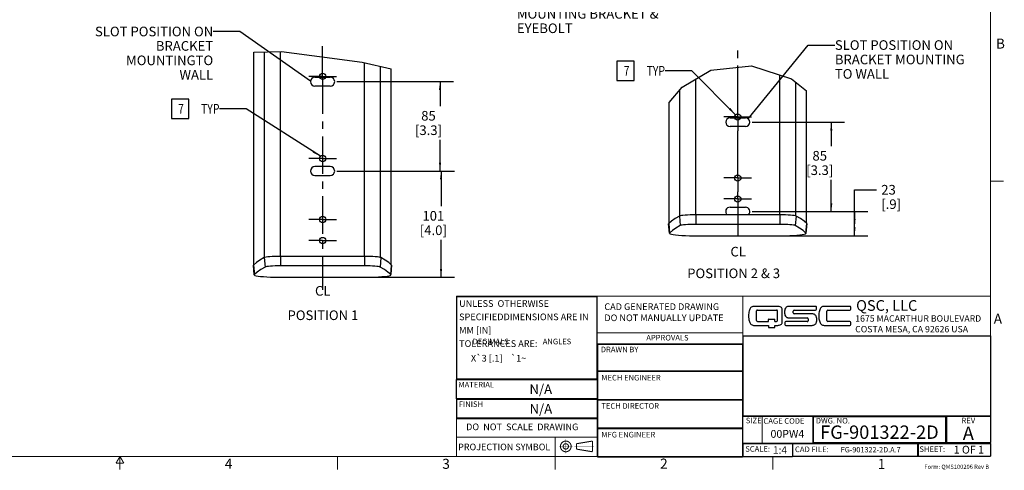
# Model space of a CAD drawing. Units: millimetres. Extents: x 23 to 1705, y 24 to 1097.
# Drawn here: x 769 to 1705, y 24 to 453 of the extents above; entities that cross this region are included whole.
import ezdxf
from ezdxf.enums import TextEntityAlignment as Align

# ---------------------------------------------------------------- set-up
doc = ezdxf.new("R2010")
doc.units = ezdxf.units.MM
doc.header["$LTSCALE"] = 94.996
doc.linetypes.add('CENTER', pattern=[0.6, 0.375, -0.075, 0.075, -0.075])
doc.layers.get('0').update_dxf_attribs({"linetype": 'CONTINUOUS'})
doc.layers.add('DEFAULT_1', color=7, linetype='CENTER')
doc.styles.get("Standard").update_dxf_attribs({"font": 'txt', "width": 0.8})
doc.styles.add('TEXTSTYLE_2', font='GOTHIC.TTF')
doc.dimstyles.new('DIMSTYLE_4', dxfattribs={"dimtxt": 9.144, "dimasz": 8, "dimexe": 3.174999999999999, "dimexo": 1.587499999999999, "dimgap": 1.143, "dimtad": 0, "dimtih": 1, "dimtoh": 1, "dimdec": 0, "dimzin": 4, "dimdsep": 46, "dimtxsty": 'STANDARD', "dimblk": '_FILLED', "dimblk1": '_FILLED', "dimblk2": '_FILLED', "dimcen": 0.09, "dimazin": 1, "dimtp": 0.01, "dimtm": 0.01, "dimtfac": 1, "dimtdec": 0, "dimtofl": 0, "dimtmove": 0, "dimatfit": 3, "dimldrblk": '_FILLED', "dimfxl": 1, "dimtolj": 1, "dimtzin": 4, "dimarcsym": 0})
doc.dimstyles.get("Standard").update_dxf_attribs({"dimtxt": 9.144, "dimasz": 8, "dimexe": 3.174999999999999, "dimexo": 1.587499999999999, "dimtad": 0, "dimtih": 1, "dimtoh": 1, "dimzin": 4, "dimdsep": 46, "dimtxsty": 'STANDARD', "dimblk": '_FILLED', "dimblk1": '_FILLED', "dimblk2": '_FILLED', "dimcen": 0.09, "dimazin": 1, "dimtol": 1, "dimtp": 0.01, "dimtm": 0.01, "dimtfac": 1, "dimtofl": 0, "dimtmove": 0, "dimatfit": 3, "dimldrblk": '_FILLED', "dimfxl": 1, "dimtolj": 1, "dimtzin": 4, "dimarcsym": 0})

# ---------------------------------------------------------------- blocks, each defined once
blk = doc.blocks.new('_FILLED')
at = {"color": 0, "linetype": 'ByBlock'}
blk.add_solid([(0, 0), (-1, 0.1275), (-1, -0.1275)], dxfattribs=at)
blk = doc.blocks.new('*D19')
at = {"color": 2, "linetype": 'Continuous', "transparency": 16777216}
for p, q in [((1562.7616864969, 258.6872290704), (1562.7616864969, 290.9463841959)), ((1562.7616864969, 290.9463841959), (1583.5896864969, 290.9463841959)), ((1465.3078695404, 270.1872290704), (1575.4616864969, 270.1872290704)), ((1562.7616864969, 270.1872290704), (1562.7616864969, 258.6872290704)), ((1562.7616864969, 247.1872290704), (1562.7616864969, 258.6872290704)), ((1476.2337889799, 247.1872290704), (1575.4616864969, 247.1872290704))]:
    blk.add_line(p, q, dxfattribs=at)
at = {"color": 2, "linetype": 'Continuous', "transparency": 16777216, "xscale": 8, "yscale": 8, "zscale": 8}
for p, rotation in [((1562.7616864969, 270.1872290704), 90), ((1562.7616864969, 247.1872290704), 270)]:
    blk.add_blockref('_FILLED', p, dxfattribs=dict(at, rotation=rotation))
at = {"color": 2, "linetype": 'Continuous', "transparency": 16777216, "insert": (1588.1616864969, 295.5183841959), "char_height": 9.144, "width": 29.2608, "attachment_point": 1, "line_spacing_factor": 0.9}
blk.add_mtext('23\\P[.9]', dxfattribs=at)
blk = doc.blocks.new('*D20')
at = {"color": 2, "linetype": 'Continuous', "transparency": 16777216}
for p, q in [((1465.3078695404, 355.1872290704), (1553.3096342345, 355.1872290704)), ((1540.6096342345, 355.1872290704), (1540.6096342345, 332.3825063458)), ((1540.6096342345, 270.1872290704), (1540.6096342345, 300.3785063458)), ((1465.3078695404, 270.1872290704), (1553.3096342345, 270.1872290704))]:
    blk.add_line(p, q, dxfattribs=at)
at = {"color": 2, "linetype": 'Continuous', "transparency": 16777216, "xscale": 8, "yscale": 8, "zscale": 8}
for p, rotation in [((1540.6096342345, 355.1872290704), 90), ((1540.6096342345, 270.1872290704), 270)]:
    blk.add_blockref('_FILLED', p, dxfattribs=dict(at, rotation=rotation))
at = {"color": 2, "linetype": 'Continuous', "transparency": 16777216, "insert": (1529.6368342345, 327.8105063458), "char_height": 9.144, "width": 36.576, "attachment_point": 2, "line_spacing_factor": 0.9}
blk.add_mtext('85\\P[3.3]', dxfattribs=at)
blk = doc.blocks.new('*D21')
at = {"color": 2, "linetype": 'Continuous', "transparency": 16777216}
for p, q in [((1070.3661521931, 393.7004176431), (1181.1300669844, 393.7004176431)), ((1168.4300669844, 393.7004176431), (1168.4300669844, 370.3955946031)), ((1168.4300669844, 308.7004176431), (1168.4300669844, 338.3915946031)), ((1070.3661521931, 308.7004176431), (1181.1300669844, 308.7004176431))]:
    blk.add_line(p, q, dxfattribs=at)
at = {"color": 2, "linetype": 'Continuous', "transparency": 16777216, "xscale": 8, "yscale": 8, "zscale": 8}
for p, rotation in [((1168.4300669844, 393.7004176431), 90), ((1168.4300669844, 308.7004176431), 270)]:
    blk.add_blockref('_FILLED', p, dxfattribs=dict(at, rotation=rotation))
at = {"color": 2, "linetype": 'Continuous', "transparency": 16777216, "insert": (1157.4572669844, 365.8235946031), "char_height": 9.144, "width": 36.576, "attachment_point": 2, "line_spacing_factor": 0.9}
blk.add_mtext('85\\P[3.3]', dxfattribs=at)
blk = doc.blocks.new('*D22')
at = {"color": 2, "linetype": 'Continuous', "transparency": 16777216}
for p, q in [((1070.3661521931, 308.7004176431), (1182.0935418605, 308.7004176431)), ((1169.3935418605, 308.7004176431), (1169.3935418605, 275.2992292417)), ((1169.3935418605, 207.7004176431), (1169.3935418605, 243.2952292417)), ((1100.8112868465, 207.7004176431), (1182.0935418605, 207.7004176431))]:
    blk.add_line(p, q, dxfattribs=at)
at = {"color": 2, "linetype": 'Continuous', "transparency": 16777216, "xscale": 8, "yscale": 8, "zscale": 8}
for p, rotation in [((1169.3935418605, 308.7004176431), 90), ((1169.3935418605, 207.7004176431), 270)]:
    blk.add_blockref('_FILLED', p, dxfattribs=dict(at, rotation=rotation))
at = {"color": 2, "linetype": 'Continuous', "transparency": 16777216, "insert": (1162.0783418605, 270.7272292417), "char_height": 9.144, "width": 36.576, "attachment_point": 2, "line_spacing_factor": 0.9}
blk.add_mtext('101\\P[4.0]', dxfattribs=at)

msp = doc.modelspace()

# ---------------------------------------------------------------- linework, layer by layer
at = {"color": 7, "linetype": 'Continuous'}
for p, q in [((991.4161521931, 421.7569975281), (1017.7351626081, 422.2771009084999)), ((991.4161521931, 219.5650092442), (991.4161521931, 421.7569975281)), ((1016.7161521931, 227.5687086928), (1016.7161521931, 422.2569637243)), ((1017.7351626081, 422.2771009084999), (1058.4976736793, 417.0105070867999)), ((1058.4976736793, 417.0105070867999), (1094.4911923244, 412.0973081735)), ((1094.4911923244, 412.0973081735), (1122.0161521931, 405.8089553178)), ((1096.7161521931, 227.5687086928), (1096.7161521931, 411.5889937996)), ((1122.0161521931, 219.5650092442), (1122.0161521931, 405.8089553178)), ((1398.834836498, 388.4378827427), (1426.0391579723, 404.4507811301)), ((1426.0391579723, 404.4507811301), (1464.6662346567, 408.5957222634999)), ((1464.6662346567, 408.5957222634999), (1502.7713925478, 396.2016017116001)), ((1049.4161521931, 397.9004176431), (1064.0161521931, 397.9004176431)), ((1411.6578695404, 267.05552012), (1411.6578695404, 395.9857249236)), ((1491.6578695404, 267.05552012), (1491.6578695404, 399.8163969659)), ((1502.7713925478, 396.2016017116001), (1516.9578695404, 384.8850538619999)), ((1064.0161521931, 389.5004176431), (1049.4161521931, 389.5004176431)), ((1386.3578695404, 373.7228617091), (1398.834836498, 388.4378827427)), ((1516.9578695404, 259.0518206714), (1516.9578695404, 384.8850538619999)), ((1386.3578695404, 259.0518206714), (1386.3578695404, 373.7228617091)), ((1444.3578695404, 359.3872290704), (1458.9578695404, 359.3872290704)), ((1458.9578695404, 350.9872290704), (1444.3578695404, 350.9872290704)), ((1064.0161521931, 312.9004176431), (1049.4161521931, 312.9004176431)), ((1049.4161521931, 304.5004176431), (1064.0161521931, 304.5004176431)), ((1444.3578695404, 274.3872290704), (1458.9578695404, 274.3872290704)), ((1396.8330928397, 266.1695255919), (1396.1421248193, 265.9354685814)), ((1491.6569120319, 267.0834098329), (1411.6588270489, 267.0834098329)), ((1507.1736142615, 265.9354685814), (1506.4820721791, 266.1696671595)), ((1385.913555435, 258.506036724), (1386.0043377326, 258.7219531783)), ((1386.7009300335, 249.5408097246), (1385.9135551281, 258.5060367238)), ((1386.0378695404, 258.7579940152), (1386.0043377326, 258.7219531783)), ((1388.6520233287, 261.1583317233), (1386.0378695404, 258.7579940152)), ((1491.6581056035, 258.049031295), (1411.6576334773, 258.049031295)), ((1516.6148090473, 249.5408097246), (1517.4021839527, 258.5060367238)), ((1517.3114013482, 258.7219531783), (1517.2778695404, 258.7579940152)), ((1517.3114013482, 258.7219531783), (1517.4021836458, 258.506036724)), ((1386.7891597081, 249.7506543156), (1386.7016498104, 249.54081018)), ((1386.8226915159, 249.7866951525), (1386.7891597081, 249.7506543156)), ((1413.912734887, 247.1872290704), (1489.4030041938, 247.1872290704)), ((1516.5265793727, 249.7506543156), (1516.4930475649, 249.7866951525)), ((1516.6140892704, 249.54081018), (1516.5265793727, 249.7506543156)), ((1001.8913754924, 226.6827141647), (1001.200407472, 226.4486571542)), ((1096.7151946845, 227.5965984057), (1016.7171097016, 227.5965984057)), ((1112.2318969142, 226.4486571542), (1111.5403548317, 226.6828557323)), ((990.9718380877, 219.0192252968), (991.0626203852999, 219.2351417511)), ((991.7592126861999, 210.0539982974), (990.9718377807001, 219.0192252966)), ((991.0961521931, 219.271182588), (991.0626203852999, 219.2351417511)), ((993.7103059813999, 221.671520296), (991.0961521931, 219.271182588)), ((1096.7163882562, 218.5622198678), (1016.7159161299, 218.5622198678)), ((1121.6730917, 210.0539982974), (1122.4604666054, 219.0192252966)), ((1122.3696840008, 219.2351417511), (1122.3361521931, 219.2711825879)), ((1122.3696840008, 219.2351417511), (1122.4604662985, 219.0192252968)), ((991.8474423608001, 210.2638428883), (991.7599324631, 210.0539987528)), ((991.8809741686001, 210.2998837252), (991.8474423608001, 210.2638428883)), ((1018.9710175396, 207.7004176431), (1094.4612868465, 207.7004176431)), ((1121.5848620253, 210.2638428883), (1121.5513302176, 210.2998837252)), ((1121.6723719231, 210.0539987528), (1121.5848620253, 210.2638428883)), ((1489.7039384997, 180.0681913409), (1466.7609594869, 180.0681913409)), ((1525.6127466898, 180.0893264792), (1500.1997501778, 180.0893264792)), ((1526.5177476306, 177.3375940811), (1526.5177476306, 179.1843255307)), ((1558.2383447454, 180.0893264827), (1533.9084773083, 180.0893264827)), ((1559.1433456818, 177.3737016901), (1559.1433456818, 179.1843255541)), ((1469.4440940578, 166.703373179), (1469.4440940578, 175.7276232305)), ((1470.3490950024, 176.6326241752), (1488.4306910382, 176.6326241752)), ((1489.3356919829, 166.7033731934), (1489.3356919829, 175.7276232453)), ((1493.9701604552, 165.4373171038), (1493.9701604552, 176.7003396539)), ((1500.1997501778, 169.2520358334), (1517.5815383957, 169.2520358334)), ((1504.41859234, 173.8152396382), (1504.41859234, 175.5275922027)), ((1505.3235932773, 176.43259314), (1525.6127466898, 176.43259314)), ((1522.4736937602, 172.9102386974), (1505.3235932808, 172.9102386974)), ((1528.796709739, 171.1108162625), (1528.7982981102, 170.9731128238)), ((1536.4793221026, 166.5775153688), (1536.4793221026, 175.5636998043)), ((1537.3843230472, 176.4687007489), (1558.2383447406, 176.4687007489)), ((1466.7609594869, 162.0694654241), (1480.82278534, 162.0694654241)), ((1470.3490949989, 165.7983722379), (1480.7436206187, 165.7983722379)), ((1480.7436206187, 165.7983722379), (1480.7436206187, 167.541815156)), ((1480.82278534, 162.0694654241), (1480.82278534, 160.3206037643)), ((1481.0916979042, 167.8898924411), (1486.4839941179, 167.8898924411)), ((1481.1708626216, 159.9725264827), (1486.5907799627, 159.9725264827)), ((1486.8320713848, 165.7983722561), (1486.8320713848, 167.5418151669)), ((1486.8320713848, 165.7983722561), (1488.4306910456, 165.7983722561)), ((1486.9388572443, 162.0694654241), (1489.7039384997, 162.0694654241)), ((1486.9388572443, 160.3206037643), (1486.9388572443, 162.0694654241)), ((1496.4148862574, 164.6891145781), (1496.4148862574, 162.9744663576)), ((1517.5815383922, 165.5941155192), (1497.3198871982, 165.5941155192)), ((1497.3198871982, 162.0694654168), (1522.4736937602, 162.0694654168)), ((1518.4865393294, 168.3470348926), (1518.4865393294, 166.4991164565)), ((1533.9084773083, 162.0694745534), (1558.240319996, 162.039270339)), ((1558.2383447445, 165.672514428), (1537.3843230434, 165.672514428)), ((1559.1433456818, 162.9442691195), (1559.1433456818, 164.7675134907))]:
    msp.add_line(p, q, dxfattribs=at)
at = {"color": 9, "linetype": 'Continuous'}
for p, q in [((1001.5161521931, 226.5556118371), (1001.5161521931, 421.9565887764)), ((1111.9161521931, 226.555587689), (1111.9161521931, 408.1164015101)), ((1396.4578695404, 266.0424232643), (1396.4578695404, 385.6345476938)), ((1506.8578695404, 266.0423991162), (1506.8578695404, 392.9418204109)), ((1396.1421248193, 265.9354685814), (1396.9190521724, 256.9585619113)), ((1411.6578695404, 267.05552012), (1411.6576334773, 258.049031295)), ((1491.6578695404, 267.05552012), (1491.6581056035, 258.049031295)), ((1507.1736142615, 265.9354685814), (1506.3966869084, 256.9585619113)), ((1386.7891597081, 249.7506543156), (1386.0043377326, 258.7219531783)), ((1386.0378695404, 258.7579940152), (1386.8226915159, 249.7866951525)), ((1517.2778695404, 258.7579940152), (1516.4930475649, 249.7866951525)), ((1516.5265793727, 249.7506543156), (1517.3114013482, 258.7219531783)), ((1001.200407472, 226.4486571542), (1001.977334825, 217.4717504841)), ((1016.7161521931, 227.5687086928), (1016.7159161299, 218.5622198678)), ((1096.7161521931, 227.5687086928), (1096.7163882562, 218.5622198678)), ((1112.2318969142, 226.4486571542), (1111.4549695611, 217.4717504841)), ((991.8474423608001, 210.2638428883), (991.0626203852999, 219.2351417511)), ((991.0961521931, 219.271182588), (991.8809741686001, 210.2998837252)), ((1122.3361521931, 219.2711825879), (1121.5513302176, 210.2998837252)), ((1121.5848620253, 210.2638428883), (1122.3696840008, 219.2351417511))]:
    msp.add_line(p, q, dxfattribs=at)
at = {"color": 2, "linetype": 'Continuous'}
for p, q in [((1184.2328138795, 189.5198747814), (1317.7328138795, 189.5198747814)), ((1184.2328138795, 189.5198747814), (1184.2328138795, 111.2698747814)), ((1317.7328138795, 189.5198747814), (1317.7328138795, 111.2698747814)), ((1456.4823015203, 152.0606529325), (1692.0823015203, 152.0606529325)), ((1456.4823015203, 152.0606529325), (1456.4823015203, 75.6231529325)), ((1692.0823015203, 152.0606529325), (1692.0823015203, 75.6231529325)), ((1318.0830211434, 144.2940142976), (1456.0830211434, 144.2940142976)), ((1318.0830211434, 144.2940142976), (1318.0830211434, 118.5440142976)), ((1456.0830211434, 144.2940142976), (1456.0830211434, 118.5440142976)), ((1318.0830211434, 118.5440142976), (1456.0830211434, 118.5440142976)), ((1318.121163353, 118.6763282829), (1456.121163353, 118.6763282829)), ((1318.121163353, 118.6763282829), (1318.121163353, 91.42632828290002)), ((1456.121163353, 118.6763282829), (1456.121163353, 91.42632828290002)), ((1183.8766520002, 110.565685306), (1317.8766520002, 110.565685306)), ((1183.8766520002, 110.565685306), (1183.8766520002, 92.159435306)), ((1184.2328138795, 111.2698747814), (1317.7328138795, 111.2698747814)), ((1317.8766520002, 110.565685306), (1317.8766520002, 92.159435306)), ((1183.8766520002, 92.159435306), (1317.8766520002, 92.159435306)), ((1183.9603803818, 91.9468496223), (1317.9603803818, 91.9468496223)), ((1183.9603803818, 91.9468496223), (1183.9603803818, 73.5405996223)), ((1317.9603803818, 91.9468496223), (1317.9603803818, 73.5405996223)), ((1318.121163353, 91.42632828290002), (1456.121163353, 91.42632828290002)), ((1318.1494588242, 91.372939189), (1456.1494588242, 91.372939189)), ((1318.1494588242, 91.372939189), (1318.1494588242, 64.122939189)), ((1456.1494588242, 91.372939189), (1456.1494588242, 64.122939189)), ((1456.4823015203, 75.6231529325), (1692.0823015203, 75.6231529325)), ((1523.4122955601, 75.51218683319999), (1649.4122955601, 75.51218683319999)), ((1523.4122955601, 75.51218683319999), (1523.4122955601, 50.57468683319999)), ((1649.4122955601, 75.51218683319999), (1649.4122955601, 50.57468683319999)), ((1650.0642053087, 75.5900853305), (1691.9142053087, 75.5900853305)), ((1650.0642053087, 75.5900853305), (1650.0642053087, 50.5900853305)), ((1691.9142053087, 75.5900853305), (1691.9142053087, 50.5900853305)), ((1183.9603803818, 73.5405996223), (1317.9603803818, 73.5405996223)), ((1318.13076652, 64.4737561542), (1456.13076652, 64.4737561542)), ((1318.13076652, 64.4737561542), (1318.13076652, 37.22375615420001)), ((1318.1494588242, 64.122939189), (1456.1494588242, 64.122939189)), ((1456.13076652, 64.4737561542), (1456.13076652, 37.22375615420001)), ((1456.4412255114, 49.80648185839999), (1503.6412255114, 49.80648185839999)), ((1456.4412255114, 49.80648185839999), (1456.4412255114, 37.4002318584)), ((1503.6120919475, 49.8726701364), (1622.8120919475, 49.8726701364)), ((1503.6120919475, 49.8726701364), (1503.6120919475, 37.8414201364)), ((1503.6412255114, 49.80648185839999), (1503.6412255114, 37.4002318584)), ((1523.4122955601, 50.57468683319999), (1649.4122955601, 50.57468683319999)), ((1622.8120919475, 49.8726701364), (1622.8120919475, 37.8414201364)), ((1623.1717268519, 49.9004320898), (1692.1717268519, 49.9004320898)), ((1623.1717268519, 49.9004320898), (1623.1717268519, 37.8691820898)), ((1650.0642053087, 50.5900853305), (1691.9142053087, 50.5900853305)), ((1692.1717268519, 49.9004320898), (1692.1717268519, 37.8691820898)), ((1503.6120919475, 37.8414201364), (1622.8120919475, 37.8414201364)), ((1623.1717268519, 37.8691820898), (1692.1717268519, 37.8691820898)), ((1318.13076652, 37.22375615420001), (1456.13076652, 37.22375615420001)), ((1456.4412255114, 37.4002318584), (1503.6412255114, 37.4002318584))]:
    msp.add_line(p, q, dxfattribs=at)
at = {"color": 7, "linetype": 'Continuous'}
for points, const_width in [([(1691.9973818897, 37.506281423), (1691.9973818897, 1083.986281423)], 0.9999999954999998), ([(1691.9973818897, 299.126281423), (1704.6973818897, 299.126281423)], 0.9999999954999998), ([(1183.9973818897, 189.906281423), (1691.9973818897, 189.906281423)], 0.9999999954999998), ([(1183.9973818897, 37.506281423), (1183.9973818897, 189.906281423)], 0.9999999954999998), ([(1317.8034306173, 189.906281423), (1317.8034306173, 37.506281423)], 0.9999999954999998), ([(1456.4529201489, 189.906281423), (1456.4529201489, 37.506281423)], 0.9999999954999998), ([(1317.8034306173, 155.0734702258), (1456.4529201489, 155.0734702258)], 0.9999999954999998), ([(1456.4529201489, 151.806281423), (1691.9973818897, 151.806281423)], 0.9999999954999998), ([(1317.8034306173, 144.4054702258), (1456.4529201489, 144.4054702258)], 0.9999999954999998), ([(1317.8034306173, 118.506281423), (1456.4529201489, 118.506281423)], 0.9999999954999998), ([(1317.8034306173, 110.9267504118), (1183.9973818897, 110.9267504118)], 0.9999999954999998), ([(1183.9973818897, 92.370281423), (1317.8034306173, 92.370281423)], 0.9999999954999998), ([(1317.8034306173, 91.50628142299998), (1456.4529201489, 91.50628142299998)], 0.9999999954999998), ([(1456.4529201489, 76.006281423), (1691.9973818897, 76.006281423)], 0.9999999954999998), ([(1474.8129424877, 75.606281423), (1474.8129424877, 50.206281423)], 0.9999999954999998), ([(1523.0729424877, 75.606281423), (1523.0729424877, 50.206281423)], 0.9999999954999998), ([(1649.8064105445, 75.606281423), (1649.8064105445, 50.206281423)], 0.9999999954999998), ([(1183.9973818897, 74.082281423), (1317.8034306173, 74.082281423)], 0.9999999954999998), ([(1183.9973818897, 55.794281423), (1317.8034306173, 55.794281423)], 0.9999999954999998), ([(1277.9773818897, 24.806281423), (1277.9773818897, 55.794281423)], 0.9999999954999998), ([(1317.6589096977, 64.506281423), (1456.3083992293, 64.506281423)], 0.9999999954999998), ([(1281.4795985485, 46.9957253322), (1294.6469585489, 46.9957253322)], 0.3999999879), ([(1288.0632785485, 40.41204533219999), (1288.0632785485, 53.5794053322)], 0.3999999879), ([(1296.3317325813, 46.9957253322), (1315.0177925789, 46.9957253322)], 0.3999999879), ([(1298.2232785485, 49.5357253322), (1313.4632785489, 52.0757253322)], 0.9999999954999998), ([(1298.2232785485, 49.5357253322), (1298.2232785485, 44.4557253322)], 0.9999999954999998), ([(1313.4632785489, 52.0757253322), (1313.4632785489, 41.91572533219999)], 0.9999999954999998), ([(1456.4529201489, 50.206281423), (1691.9973818897, 50.206281423)], 0.9999999954999998), ([(1503.8277000141, 50.206281423), (1503.8277000141, 37.506281423)], 0.9999999954999998), ([(1622.7721005401, 50.206281423), (1622.7721005401, 37.506281423)], 0.9999999954999998), ([(1691.9973818897, 37.506281423), (35.9173818897, 37.506281423)], 0.9999999954999998), ([(863.9573818897, 37.506281423), (860.2912076805001, 31.156281423)], 0.9999999954999998), ([(863.9573818897, 37.506281423), (867.6235560988999, 31.156281423)], 0.9999999954999998), ([(863.9573818897, 37.506281423), (863.9573818897, 24.806281423)], 0.9999999954999998), ([(1070.9673818897, 37.506281423), (1070.9673818897, 24.806281423)], 0.9999999954999998), ([(1298.2232785485, 44.4557253322), (1313.4632785489, 41.91572533219999)], 0.9999999954999998), ([(1484.9873818897, 37.506281423), (1484.9873818897, 24.806281423)], 0.9999999954999998), ([(867.6235560988999, 31.156281423), (860.2912076805001, 31.156281423)], 0.9999999954999998)]:
    msp.add_lwpolyline(points, dxfattribs=dict(at, const_width=const_width))
at = {"color": 2, "linetype": 'Continuous'}
for points in [[(1336.7778075674, 394.7827503455), (1353.2370075674, 394.7827503455), (1353.2370075674, 413.0707503455), (1336.7778075674, 413.0707503455), (1336.7778075674, 394.7827503455)], [(912.9039839205999, 358.756695385), (929.3631839206, 358.756695385), (929.3631839206, 377.044695385), (912.9039839205999, 377.044695385), (912.9039839205999, 358.756695385)]]:
    msp.add_lwpolyline(points, dxfattribs=at)
at = {"color": 7, "linetype": 'Continuous'}
for points in [[(1396.1421248193, 265.9354685814), (1392.0209736046, 263.5514309414), (1388.6520233287, 261.1583317233)], [(1411.6588270489, 267.0834098329), (1408.9074231447, 267.0626973978), (1406.2397404371, 267.000286968), (1403.7396726867, 266.89795442), (1401.4860908018, 266.7587715925), (1399.5447297253, 266.5875133696), (1397.9785694692, 266.3890794288), (1396.8330928397, 266.1695255919)], [(1506.4820721791, 266.1696671595), (1505.3345050101, 266.3894904932), (1503.7651488699, 266.5881299821), (1501.8214168846, 266.7593803864), (1499.5681342388, 266.8983577432), (1497.0709222618, 267.0004484351), (1494.406635748, 267.0627232098), (1491.6569120319, 267.0834098329)], [(1517.2778695404, 258.7579940152), (1514.6637157521, 261.1583317233), (1511.2947654762, 263.5514309414), (1507.1736142615, 265.9354685814)], [(1396.9190521724, 256.9585619113), (1392.8011210204, 254.5763870325), (1389.4348028799, 252.1851575058), (1386.8226915159, 249.7866951525)], [(1411.6576334773, 258.049031295), (1409.044160767, 258.0293490781), (1406.5101535915, 257.9700649768), (1404.1352158344, 257.8728793229), (1401.9945980336, 257.740676842), (1400.1508771309, 257.5779813207), (1398.6636480412, 257.3894620317), (1397.575635751, 257.1809013873), (1396.9190521724, 256.9585619113)], [(1506.3966869084, 256.9585619113), (1505.7395380839, 257.18104075), (1504.649468876, 257.3898666872), (1503.1590949966, 257.5785883505), (1501.3130393956, 257.7412761141), (1499.1727152507, 257.8732762456001), (1496.8005887025, 257.9702238749), (1494.2699245531, 258.0293744936), (1491.6581056035, 258.049031295)], [(1516.4930475649, 249.7866951525), (1513.8809362009, 252.1851575058), (1510.5146180604, 254.5763870325), (1506.3966869084, 256.9585619113)], [(1386.7016498104, 249.54081018), (1386.7659363164, 249.3941254761), (1387.3521315349, 249.0429010814), (1388.5378894678, 248.7021604702), (1390.2921386566, 248.3812539441), (1392.5819867949, 248.0862510256), (1395.3465185219, 247.8249775624), (1398.5351516108, 247.6022140364), (1402.0633116457, 247.4238847106), (1405.8642449514, 247.2933375168), (1409.8414071587, 247.2139233991), (1413.912734887, 247.1872290704)], [(1489.4030041938, 247.1872290704), (1493.4743319221, 247.2139233991), (1497.4514941294, 247.2933375168), (1501.2524274351, 247.4238847106), (1504.78058747, 247.6022140364), (1507.9692205589, 247.8249775624), (1510.7337522859, 248.0862510256), (1513.0236004242, 248.3812539441), (1514.777849613, 248.7021604702), (1515.9636075459, 249.0429010814), (1516.5498027644, 249.3941254761), (1516.6140892704, 249.54081018)], [(1001.200407472, 226.4486571542), (997.0792562571999, 224.0646195142), (993.7103059813999, 221.671520296)], [(1016.7171097016, 227.5965984057), (1013.9657057974, 227.5758859706), (1011.2980230898, 227.5134755408), (1008.7979553394, 227.4111429928), (1006.5443734545, 227.2719601653), (1004.603012378, 227.1007019424), (1003.0368521219, 226.9022680016), (1001.8913754924, 226.6827141647)], [(1111.5403548317, 226.6828557323), (1110.3927876627, 226.9026790659), (1108.8234315226, 227.1013185549), (1106.8796995372, 227.2725689592), (1104.6264168914, 227.411546316), (1102.1292049145, 227.5136370079), (1099.4649184007, 227.5759117825), (1096.7151946845, 227.5965984057)], [(1122.3361521931, 219.2711825879), (1119.7219984048, 221.671520296), (1116.3530481289, 224.0646195142), (1112.2318969142, 226.4486571542)], [(1001.977334825, 217.4717504841), (997.8594036730999, 215.0895756053), (994.4930855325999, 212.6983460786), (991.8809741686001, 210.2998837252)], [(1016.7159161299, 218.5622198678), (1014.1024434197, 218.5425376509), (1011.5684362442, 218.4832535496), (1009.1934984871, 218.3860678957), (1007.0528806863, 218.2538654148), (1005.2091597836, 218.0911698934), (1003.7219306939, 217.9026506045), (1002.6339184037, 217.6940899601), (1001.977334825, 217.4717504841)], [(1111.4549695611, 217.4717504841), (1110.7978207366, 217.6942293228), (1109.7077515286, 217.90305526), (1108.2173776493, 218.0917769233), (1106.3713220483, 218.2544646868), (1104.2309979034, 218.3864648183), (1101.8588713552, 218.4834124477), (1099.3282072058, 218.5425630664), (1096.7163882562, 218.5622198678)], [(1121.5513302176, 210.2998837252), (1118.9392188536, 212.6983460786), (1115.572900713, 215.0895756053), (1111.4549695611, 217.4717504841)], [(991.7599324631, 210.0539987528), (991.8242189689998, 209.9073140489), (992.4104141875, 209.5560896542), (993.5961721204, 209.2153490429), (995.3504213092999, 208.8944425169), (997.6402694476, 208.5994395984), (1000.4048011745, 208.3381661352), (1003.5934342635, 208.1154026092), (1007.1215942984, 207.9370732834), (1010.9225276041, 207.8065260896), (1014.8996898114, 207.7271119719), (1018.9710175396, 207.7004176431)], [(1094.4612868465, 207.7004176431), (1098.5326145747, 207.7271119719), (1102.5097767821, 207.8065260896), (1106.3107100878, 207.9370732834), (1109.8388701227, 208.1154026092), (1113.0275032116, 208.3381661352), (1115.7920349386, 208.5994395984), (1118.0818830768, 208.8944425169), (1119.8361322657, 209.2153490429), (1121.0218901986, 209.5560896542), (1121.6080854171, 209.9073140489), (1121.6723719231, 210.0539987528)]]:
    msp.add_lwpolyline(points, dxfattribs=at)
at = {"color": 7, "linetype": 'Continuous', "const_width": 1}
for points in [[(1282.9832785485, 46.9957253322, 1), (1293.1432785485, 46.9957253322, 1)], [(1285.5232785485, 46.9957253322, 1), (1290.6032785485, 46.9957253322, 1)]]:
    msp.add_lwpolyline(points, format="xyb", close=True, dxfattribs=at)
at = {"color": 7, "linetype": 'Continuous'}
for centre in [(1056.7161521931, 398.6798769453), (1451.6578695404, 360.1666883725), (1056.7161521931, 320.6798769453), (1451.6578695404, 302.1666883725), (1451.6578695404, 282.1666883725), (1056.7161521931, 262.6798769453), (1056.7161521931, 242.6798769453)]:
    msp.add_circle(centre, 3, dxfattribs=at)
for centre, radius, start, end in [((1049.4161521931, 393.7004176431), 4.2, 90, 270), ((1064.0161521931, 393.7004176431), 4.2, 270, 90), ((1444.3578695404, 355.1872290704), 4.2, 90, 270), ((1458.9578695404, 355.1872290704), 4.2, 270, 90), ((1049.4161521931, 308.7004176431), 4.2, 90, 270), ((1064.0161521931, 308.7004176431), 4.2, 270, 90), ((1444.3578695404, 270.1872290704), 4.2, 90, 227.6594133665), ((1458.9578695404, 270.1872290704), 4.2, 312.3405866335, 90), ((1525.6127466898, 179.1843255381), 0.9050009409, 359.9999995369, 90), ((1558.2383447445, 179.1843255454), 0.9050009373000001, 5.39e-07, 89.9999999245), ((1470.3490950024, 175.7276232305), 0.9050009445999998, 90, 180), ((1488.4306910456, 175.7276232379), 0.9050009373000001, 4.631e-07, 90.0000004631), ((1505.3235932773, 175.5275922027), 0.9050009373000001, 90, 180), ((1505.3235932808, 173.8152396382), 0.9050009409, 180, 270), ((1517.5815383886, 168.3470348926), 0.9050009409, 0, 89.9999995368), ((1525.6127466898, 177.3375940811), 0.9050009409, 270, 360), ((1537.3843230472, 175.5636998043), 0.9050009445999998, 90, 180), ((1558.2383447406, 177.3737016901), 0.9050009409, 270, 360), ((1470.3490949989, 166.703373179), 0.9050009409, 180, 270), ((1481.0916979042, 167.541815156), 0.3480772853, 90.0000000001, 180), ((1481.1708626216, 160.3206037643), 0.3480772815999999, 180, 270), ((1486.4839941106, 167.5418151669), 0.3480772743, 0, 89.9999987958), ((1486.5907799627, 160.3206037643), 0.3480772815999999, 270, 360), ((1488.4306910456, 166.7033731934), 0.9050009373000001, 270, 360), ((1497.3198871982, 164.6891145781), 0.9050009409, 90, 180), ((1497.3198871982, 162.9744663576), 0.9050009409, 180, 270), ((1517.5815383922, 166.4991164565), 0.9050009373000001, 270, 360), ((1537.3843230434, 166.5775153688), 0.9050009409, 180, 270), ((1558.2383447445, 164.7675134907), 0.9050009373000001, 0, 90), ((1558.2383447454, 162.9442691195), 0.9050009361, 270.1250535673, 360)]:
    msp.add_arc(centre, radius, start, end, dxfattribs=at)
for points, knots in [([(1466.7609594869, 180.068191341), (1466.2605323827, 179.9826635954), (1465.1758683888, 179.797284211), (1463.3500106281, 178.4331901183), (1462.4851917369, 176.1382387933), (1461.9791939324, 173.5366999602), (1461.9412102611, 171.9631706893), (1461.9194975186, 171.0636888254)], [0, 0, 0, 0, 0.1341799809, 0.2908319589999999, 0.5815217441, 0.7607838570000001, 1, 1, 1, 1]), ([(1493.9701604551, 176.7003396538), (1493.9665281731, 176.9779153493999), (1493.9594416535, 177.5194607539), (1493.5662150234, 178.5080469109999), (1492.6736679178, 179.4974394373), (1491.204018364, 180.0215555438), (1490.1997448043, 180.0527772783), (1489.7039384998, 180.068191341)], [0, 0, 0, 0, 0.1343612888, 0.2621365697, 0.5106730157000001, 0.7584209916, 1, 1, 1, 1]), ([(1500.1997501779, 180.089326479), (1499.9094372414, 180.0750272089), (1499.2969149239, 180.0448576123), (1498.3870736102, 179.7730242098), (1497.5731318839, 179.2241079), (1496.7416831576, 178.2129831289), (1496.2184828775, 176.6256517654), (1496.161741724, 175.32416043), (1496.13325199, 174.6706811561999)], [0, 0, 0, 0, 0.1133740464, 0.2392044088, 0.3655787964, 0.4912154373, 0.7445390876000002, 1, 1, 1, 1]), ([(1533.9084773085, 180.0893264827), (1533.3970413476, 180.0512343929), (1532.3435668793, 179.9727709213), (1530.9158991705, 179.0881066387), (1529.8910041279, 177.602914633), (1529.2245644191, 175.7868517422), (1528.8491848799, 173.5668679255), (1528.8146225789, 171.9981883762), (1528.796709739, 171.1108162626)], [0, 0, 0, 0, 0.1317357684, 0.2713541552, 0.4178991716, 0.5930152361, 0.7698067128, 1, 1, 1, 1]), ([(1461.9194975186, 171.0636888254), (1461.9412189369, 170.1642420159), (1461.9792177653, 168.5907740756), (1462.4851063832, 165.9887937702), (1463.3504536658, 163.6959790104), (1465.1744104475, 162.3274554324), (1466.2603703584, 162.1508666214), (1466.7609594869, 162.069465424)], [0, 0, 0, 0, 0.2392679579, 0.4185688994, 0.7093216488, 0.8660075581, 1, 1, 1, 1]), ([(1496.13325199, 174.6706811561999), (1496.161741724, 174.0172018750999), (1496.2184828775, 172.7157105325), (1496.7416831576, 171.1283791763), (1497.5731318839, 170.1172544051), (1498.3870736102, 169.5683381027), (1499.2969149239, 169.2965046928), (1499.9094372414, 169.2663350963), (1500.1997501779, 169.2520358334)], [0, 0, 0, 0, 0.2554609124, 0.5087845627, 0.6344212036, 0.7607955912000001, 0.8866259535999998, 1, 1, 1, 1]), ([(1526.7726609281, 167.489852057), (1526.7622691599, 168.1505203509), (1526.7466107402, 169.1460216105), (1526.3607456006, 170.4762786751), (1525.8574553344, 171.4678902234), (1524.9643672406, 172.3328225806), (1523.7791661225, 172.8473825561), (1522.8977900808, 172.889819231), (1522.4736937602, 172.9102386974)], [0, 0, 0, 0, 0.2494001485, 0.3757985162, 0.5232017242, 0.6665307515, 0.8395428607999998, 1, 1, 1, 1]), ([(1528.7982981103, 170.9731128237), (1528.8158579187, 170.1118263914), (1528.853539026, 168.5695042611), (1529.2245641119, 166.3752540745), (1529.8910118015, 164.5593942975), (1530.9158748767, 163.0735719849), (1532.3436515455, 162.191022417), (1533.3968691771, 162.1075794521), (1533.9084773085, 162.0694745534)], [0, 0, 0, 0, 0.2249509061, 0.4029463322, 0.5792549365000002, 0.7267979240000001, 0.8673671113999999, 1, 1, 1, 1]), ([(1489.7039384998, 162.069465424), (1490.1997448043, 162.0848794794), (1491.204018364, 162.1161012212), (1492.6736679178, 162.6402173351), (1493.5662150234, 163.6296098613), (1493.9594416535, 164.6181960185), (1493.9665281731, 165.159741423), (1493.9701604551, 165.4373171039)], [0, 0, 0, 0, 0.2415790084, 0.4893269843, 0.7378634303000001, 0.8656387112, 1, 1, 1, 1]), ([(1522.4736937602, 162.0694654167), (1522.8977900808, 162.0898848977), (1523.7791661225, 162.132321558), (1524.9643672406, 162.6468815335), (1525.8574553344, 163.5118139053), (1526.3607456006, 164.5034254536), (1526.7466107402, 165.8336825035), (1526.7622691599, 166.8291837704), (1526.7726609281, 167.489852057)], [0, 0, 0, 0, 0.1604571392, 0.3334692485000001, 0.4767982758000001, 0.6242014838000002, 0.7505998515000001, 1, 1, 1, 1])]:
    msp.add_open_spline(points, degree=3, knots=knots, dxfattribs=at)
at = {"layer": 'DEFAULT_1', "color": 7, "linetype": 'CENTER'}
for p, q in [((1056.7161521931, 398.6798769453), (1056.7161521931, 427.2524778633999)), ((1451.6578695404, 373.3266883725), (1451.6578695404, 426.2971726676)), ((1056.7161521931, 398.6798769453), (1043.5561521931, 398.6798769453)), ((1056.7161521931, 398.6798769453), (1056.7161521931, 195.8747919206)), ((1056.7161521931, 398.6798769453), (1069.8761521931, 398.6798769453)), ((1451.6578695404, 360.1666883725), (1451.6578695404, 373.3266883725)), ((1451.6578695404, 360.1666883725), (1438.4978695404, 360.1666883725)), ((1451.6578695404, 360.1666883725), (1451.6578695404, 347.0066883725)), ((1451.6578695404, 360.1666883725), (1464.8178695404, 360.1666883725)), ((1451.6578695404, 315.3266883725), (1451.6578695404, 347.0066883725)), ((1056.7161521931, 320.6798769453), (1043.5561521931, 320.6798769453)), ((1056.7161521931, 320.6798769453), (1069.8761521931, 320.6798769453)), ((1451.6578695404, 302.1666883725), (1451.6578695404, 315.3266883725)), ((1451.6578695404, 302.1666883725), (1438.4978695404, 302.1666883725)), ((1451.6578695404, 302.1666883725), (1464.8178695404, 302.1666883725)), ((1451.6578695404, 302.1666883725), (1451.6578695404, 289.0066883725)), ((1451.6578695404, 282.1666883725), (1438.4978695404, 282.1666883725)), ((1451.6578695404, 282.1666883725), (1451.6578695404, 289.0066883725)), ((1451.6578695404, 282.1666883725), (1464.8178695404, 282.1666883725)), ((1451.6578695404, 282.1666883725), (1451.6578695404, 239.4304137483)), ((1056.7161521931, 262.6798769453), (1043.5561521931, 262.6798769453)), ((1056.7161521931, 262.6798769453), (1069.8761521931, 262.6798769453)), ((1056.7161521931, 242.6798769453), (1043.5561521931, 242.6798769453)), ((1056.7161521931, 242.6798769453), (1069.8761521931, 242.6798769453))]:
    msp.add_line(p, q, dxfattribs=at)

# ---------------------------------------------------------------- texts
at = {"color": 2, "linetype": 'Continuous', "width": 0.8}
for s, p in [('7', (1348.6650075674, 399.3547503455)), (' TYP', (1382.4978075674, 399.3547503455)), ('7', (924.7911839206, 363.328695385)), (' TYP', (958.6239839205999, 363.328695385))]:
    msp.add_text(s, height=9.144, dxfattribs=at).set_placement(p, align=Align.RIGHT)
at = {"color": 2, "linetype": 'Continuous', "line_spacing_factor": 0.9}
for s, insert, char_height, width, attachment_point in [('     SPEAKER WITHOUT\\PMOUNTING BRACKET & EYEBOLT', (1241.5453237018, 476.4207375670999), 9.144, 190.1952, 1), ('SLOT POSITION ON\\PBRACKET MOUNTING\\PTO WALL', (952.6693955178998, 445.9214017022), 9.144, 117.0432, 3), ('SLOT POSITION ON \\PBRACKET MOUNTING\\PTO WALL', (1544.0212144791, 433.0281247494), 9.144, 124.3584, 1), ('CL', (1444.6632851824, 236.6930558013), 9.144, 14.6304, 1), ('POSITION 2 & 3', (1403.5421063405, 216.0805163545), 9.144, 102.4128, 1), ('CL', (1049.5073947542, 199.4111549015), 9.144, 14.6304, 1), ('POSITION 1', (1023.3562283212, 176.2408764351), 9.144, 73.152, 1), ('X\\fgdt;{\\fgdt;`}\\ftxt;3 [.1]    \\fgdt;{\\fgdt;`}\\ftxt;1\\fgdt;{\\fgdt;~}', (1197.8328138795, 134.0073747814), 6.349999999999999, 80.01, 1), ('N/A', (1264.2766520002, 105.934560306), 9.144, 21.9456, 2), ('N/A', (1264.360380381799, 87.3157246223), 9.144, 21.9456, 2), ('FG-901322-2D', (1586.4122955601, 66.88718683319999), 12.7, 121.92, 2), ('A', (1670.9892053087, 65.9025853305), 12.7, 10.16, 2), ('1:4', (1491.8412255114, 47.1593568584), 7.112, 17.0688, 2), ('1 OF 1', (1671.4717268519, 47.58897308979999), 7.408332, 35.5599936, 2), ('FG-901322-2D.A.7 ', (1578.1120919475, 46.3970451364), 5.08, 69.08800000000001, 2)]:
    msp.add_mtext(s, dxfattribs=dict(at, insert=insert, char_height=char_height, width=width, attachment_point=attachment_point))
at = {"color": 2, "linetype": 'Continuous', "char_height": 9.525, "attachment_point": 1, "style": 'TEXTSTYLE_2'}
for s, insert, width in [('B', (1697.2110230018, 434.6214485405), 7.612918215599999), ('A', (1695.1195328674, 173.1618677117), 9.8082713755), ('4', (963.7488000577999, 35.3273895781), 7.3650557621), ('3', (1170.6100148166, 35.2039261165), 7.3650557621), ('2', (1377.8032451226, 35.4148679145), 7.3650557621), ('1', (1584.8595210358, 35.0840142145), 7.3650557621)]:
    msp.add_mtext(s, dxfattribs=dict(at, insert=insert, width=width))
at = {"color": 2, "linetype": 'Continuous', "style": 'TEXTSTYLE_2'}
for s, insert, char_height, width, attachment_point, line_spacing_factor in [('UNLESS  OTHERWISE  SPECIFIED\\PDIMENSIONS ARE IN MM [IN]\\PTOLERANCES ARE:', (1186.618836677, 185.9952507918), 6.349999999999999, 128.3691449814, 1, 1.199999999999999), ('CAD GENERATED DRAWING\\PDO NOT MANUALLY UPDATE', (1324.7476303845, 182.9897129239), 6.349999999999999, 119.3280669145, 1, 1.0000002), ('QSC, LLC', (1564.2327187974, 186.0281332825), 10.16, 63.3772490706, 1, 1.0000002), ('1675 MACARTHUR BOULEVARD\\PCOSTA MESA, CA 92626 USA', (1563.3726602331, 171.6567485346), 6.096, 126.2257249071, 1, 1.0000002), ('APPROVALS', (1364.6222307839, 152.969056616), 5.291667999999999, 42.7857914498, 1, 1.0000002), ('DECIMALS                    ANGLES', (1199.4006689637, 149.357069528), 5.291667999999999, 105.7153302305, 1, 1.0000002), ('DRAWN BY', (1321.3723872497, 141.8076523922), 5.291667999999999, 38.595734632, 1, 1.0000002), ('MECH ENGINEER', (1321.9091608178, 114.9691440679), 5.291667999999999, 59.17225778439999, 1, 1.0000002), ('MATERIAL', (1185.9551181885, 108.3151231373), 5.291667999999999, 34.3466629294, 1, 1.0000002), ('FINISH', (1186.3181208545, 89.80021612969999), 5.291667999999999, 21.087985487, 1, 1.0000002), ('TECH DIRECTOR', (1321.9091608178, 88.11120939989999), 5.291667999999999, 55.82808098140001, 1, 1.0000002), ('DO  NOT  SCALE  DRAWING', (1193.2322158864, 68.7561159686), 6.349999999999999, 117.2743494424, 1, 1.0000002), ('SIZE', (1459.2709101032, 74.2757492288), 5.291667999999999, 12.8455732491, 1, 1.0000002), ('CAGE CODE', (1476.0826814464, 73.8302197233), 5.291667999999999, 45.73653568770001, 1, 1.0000002), ('DWG. NO.', (1525.8732860668, 74.09106936239999), 5.291667999999999, 37.0023327435, 1, 1.0000002), ('REV', (1664.5060767554, 74.2716664587), 5.291667999999999, 13.6127667509, 1, 1.0000002), ('MFG ENGINEER', (1321.9091608178, 60.82140482789999), 5.291667999999999, 54.1953358364, 1, 1.0000002), ('00PW4', (1482.7907503382, 62.61454708350001), 7.408332, 33.21356279550001, 1, 1.0000002), ('PROJECTION SYMBOL', (1185.6502222994, 49.6338003596), 6.28, 90.6514498141, 1, 1.0000002), ('SCALE:  ', (1458.8330592264, 47.26660492739999), 5.291667999999999, 28.62221910780001, 1, 1.0000002), ('CAD FILE:                   ', (1506.0741067672, 46.8877159515), 5.327999999999999, 73.00746468399998, 1, 1.0000002), ('SHEET:', (1624.4595136648, 47.08383361529999), 5.291667999999999, 21.8158357323, 1, 1.0000002), ('Form: QMS100206 Rev B', (1690.6587839942, 29.6590512033), 4, 64.10408921930001, 3, 1.0000002)]:
    msp.add_mtext(s, dxfattribs=dict(at, insert=insert, char_height=char_height, width=width, attachment_point=attachment_point, line_spacing_factor=line_spacing_factor))

# ---------------------------------------------------------------- dimensions: what is measured, and where the dimension line sits
at = {"color": 2, "linetype": 'Continuous'}
for base, p1, p2, angle, picture, middle in [((1168.4300669844, 393.7004176431), (1068.7786521931, 308.7004176431), (1068.7786521931, 393.7004176431), 90, '*D21', (1168.4300669844, 354.3935946031)), ((1540.6096342345, 270.1872290704), (1463.7203695404, 355.1872290704), (1463.7203695404, 270.1872290704), 270, '*D20', (1540.6096342345, 316.3805063458)), ((1169.3935418605, 308.7004176431), (1099.2237868465, 207.7004176431), (1068.7786521931, 308.7004176431), 90, '*D22', (1169.3935418605, 259.2972292417)), ((1562.7616864969, 270.1872290704), (1474.6462889799, 247.1872290704), (1463.7203695404, 270.1872290704), 90, '*D19', (1602.7920864969, 284.0883841959))]:
    dim = msp.add_linear_dim(base=base, p1=p1, p2=p2, angle=angle, text='<>\\P[]', dimstyle='DIMSTYLE_4', dxfattribs=at)
    dim.commit()
    dim.dimension.update_dxf_attribs({"geometry": picture, "text_midpoint": middle, "dimtype": 160})

# ---------------------------------------------------------------- leaders
at = {"color": 2, "linetype": 'Continuous', "annotation_type": 0, "has_hookline": 1, "hookline_direction": 1, "text_width": 112.1664}
for points in [[(1045.2328674235, 394.0747551064), (978.0693955179, 441.3494017021999), (952.6693955178998, 441.3494017021999)], [(1461.6099010721, 358.4440263859), (1518.6212144791, 428.4561247494), (1544.0212144791, 428.4561247494)]]:
    msp.add_leader(points, dimstyle='STANDARD', override={"dimtad": 0, "dimldrblk": 'NONE'}, dxfattribs=at)
at = {"color": 2, "linetype": 'Continuous'}
for points in [[(1449.5365491968, 362.288008716), (1407.8978075674, 403.9267503455), (1382.4978075674, 403.9267503455)], [(1054.5948318495, 322.8011972888), (984.0239839206001, 367.900695385), (958.6239839205999, 367.900695385)]]:
    msp.add_leader(points, dimstyle='STANDARD', override={"dimtad": 0}, dxfattribs=at)

doc.saveas('drawing.dxf')
